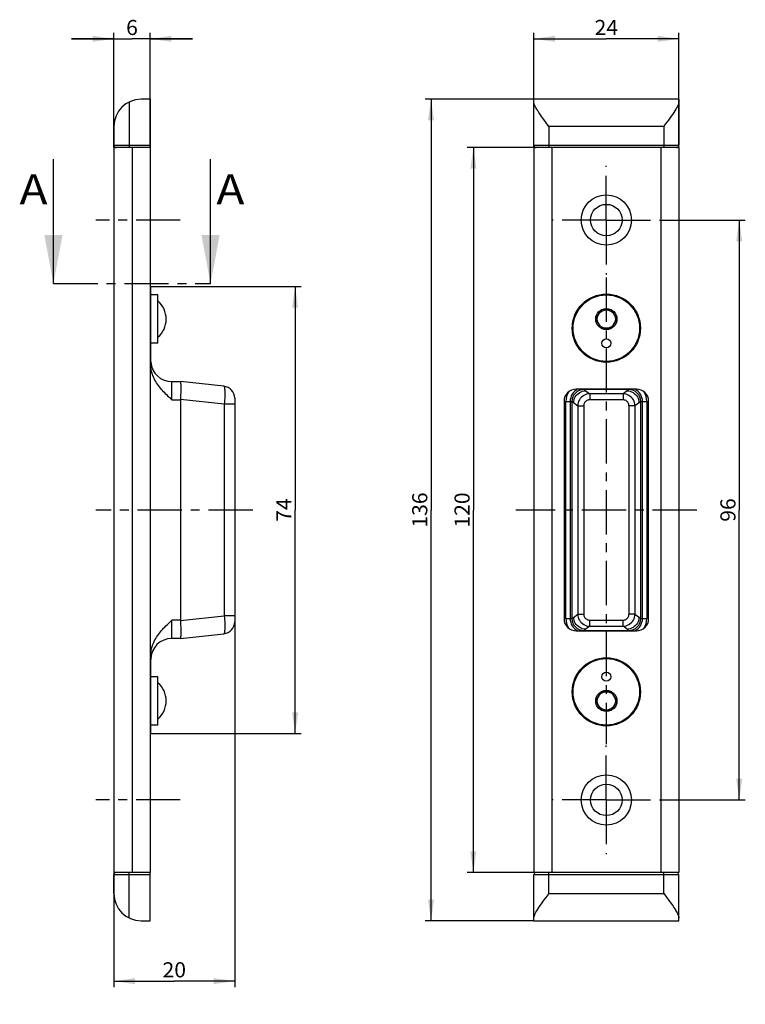
# Model space of a CAD drawing. Units: millimetres. Extents: x 7 to 127, y 10 to 293.
# Drawn here: x 7 to 127, y 130 to 293 of the extents above; entities that cross this region are included whole.
import ezdxf
from ezdxf.enums import TextEntityAlignment as Align

# ---------------------------------------------------------------- set-up
doc = ezdxf.new("R2010")
doc.units = ezdxf.units.MM
doc.header["$LTSCALE"] = 19.555556
doc.linetypes.add('CENTER', pattern=[0.6, 0.375, -0.075, 0.075, -0.075])
doc.layers.get('0').update_dxf_attribs({"linetype": 'CONTINUOUS'})
for name, color, linetype in [('91511100000_BL8', 7, 'CONTINUOUS'), ('91511100000_BL9', 7, 'CONTINUOUS'), ('93773508000_O_BL1', 7, 'CONTINUOUS'), ('93773508000_O_BL4', 7, 'CONTINUOUS'), ('94528901000_M_BL3', 7, 'CONTINUOUS'), ('94528901000_M_BL6', 7, 'CONTINUOUS'), ('94826801000_BL2', 7, 'CONTINUOUS'), ('95056301000_BL5', 7, 'CONTINUOUS'), ('HATCHING_BL0', 7, 'CONTINUOUS'), ('S-AXIS', 7, 'CONTINUOUS'), ('SUWN07008_C1_2_S_DR16_BL10', 7, 'CONTINUOUS'), ('SUWN07008_C1_2_S_DR18_BL7', 7, 'CONTINUOUS')]:
    doc.layers.add(name, color=color, linetype=linetype)
doc.styles.get("Standard").update_dxf_attribs({"font": 'arial.ttf'})
doc.dimstyles.new('DIMSTYLE_1', dxfattribs={"dimtxt": 2.5, "dimasz": 3.5, "dimexe": 1, "dimexo": 0, "dimtad": 1, "dimdec": 3, "dimdsep": 46, "dimtxsty": 'STANDARD', "dimblk": '_FILLED', "dimblk1": '_FILLED', "dimblk2": '_FILLED', "dimcen": 0.09, "dimclrt": 5, "dimadec": 3, "dimazin": 2, "dimtp": 0.3, "dimtm": 0.3, "dimtfac": 1, "dimtdec": 3, "dimtofl": 0, "dimtmove": 0, "dimatfit": 3, "dimldrblk": '_FILLED', "dimfxl": 1, "dimtolj": 1, "dimarcsym": 0})
doc.dimstyles.new('DIMSTYLE_2', dxfattribs={"dimtxt": 2.5, "dimasz": 3.5, "dimexe": 1, "dimexo": 0, "dimtad": 1, "dimdec": 3, "dimdsep": 46, "dimtxsty": 'STANDARD', "dimblk": '_FILLED', "dimblk1": '_FILLED', "dimblk2": '_FILLED', "dimcen": 0.09, "dimclrt": 5, "dimadec": 3, "dimazin": 2, "dimtp": 0.2, "dimtm": 0.2, "dimtfac": 1, "dimtdec": 3, "dimtofl": 0, "dimtmove": 0, "dimatfit": 3, "dimldrblk": '_FILLED', "dimfxl": 1, "dimtolj": 1, "dimarcsym": 0})
doc.dimstyles.new('DIMSTYLE_3', dxfattribs={"dimtxt": 2.5, "dimasz": 3.5, "dimexe": 1, "dimexo": 0, "dimtad": 1, "dimdec": 3, "dimdsep": 46, "dimtxsty": 'STANDARD', "dimblk": '_FILLED', "dimblk1": '_FILLED', "dimblk2": '_FILLED', "dimcen": 0.09, "dimclrt": 5, "dimadec": 3, "dimazin": 2, "dimtp": 0.1, "dimtm": 0.1, "dimtfac": 1, "dimtdec": 3, "dimtofl": 0, "dimtmove": 0, "dimatfit": 3, "dimldrblk": '_FILLED', "dimfxl": 1, "dimtolj": 1, "dimarcsym": 0})
doc.dimstyles.new('DIMSTYLE_4', dxfattribs={"dimtxt": 2.5, "dimasz": 3.5, "dimexe": 1, "dimexo": 0, "dimtad": 1, "dimdec": 3, "dimdsep": 46, "dimtxsty": 'STANDARD', "dimblk": '_FILLED', "dimblk1": '_FILLED', "dimblk2": '_FILLED', "dimcen": 0.09, "dimclrt": 5, "dimadec": 3, "dimazin": 2, "dimtp": 0.5, "dimtm": 0.5, "dimtfac": 1, "dimtdec": 3, "dimtofl": 0, "dimtmove": 0, "dimatfit": 3, "dimldrblk": '_FILLED', "dimfxl": 1, "dimtolj": 1, "dimarcsym": 0})
doc.dimstyles.get("Standard").update_dxf_attribs({"dimtxt": 2.5, "dimasz": 3.5, "dimexe": 1, "dimexo": 0, "dimtad": 1, "dimdec": 3, "dimdsep": 46, "dimtxsty": 'STANDARD', "dimblk": '_FILLED', "dimblk1": '_FILLED', "dimblk2": '_FILLED', "dimcen": 0.09, "dimclrt": 5, "dimadec": 3, "dimazin": 2, "dimtol": 1, "dimtp": 0.001, "dimtm": 0.001, "dimtfac": 1, "dimtdec": 3, "dimtofl": 0, "dimtmove": 0, "dimatfit": 3, "dimldrblk": '_FILLED', "dimfxl": 1, "dimtolj": 1, "dimarcsym": 0})

# ---------------------------------------------------------------- blocks, each defined once
blk = doc.blocks.new('_FILLED')
at = {"color": 0, "linetype": 'BYBLOCK'}
blk.add_solid([(0, 0), (-1, 0.143), (-1, -0.143)], dxfattribs=at)
blk = doc.blocks.new('*D0')
at = {"color": 2, "linetype": 'CONTINUOUS'}
for p, q in [((28.68, 248.88), (53.64, 248.88)), ((52.64, 248.88), (52.64, 211.88)), ((52.64, 174.88), (52.64, 211.88)), ((28.72, 174.88), (53.64, 174.88))]:
    blk.add_line(p, q, dxfattribs=at)
at = {"color": 2, "linetype": 'CONTINUOUS', "xscale": 3.5, "yscale": 3.5, "zscale": 3.5}
for p, rotation in [((52.64, 248.88), 90), ((52.64, 174.88), 270)]:
    blk.add_blockref('_FILLED', p, dxfattribs=dict(at, rotation=rotation))
at = {"color": 5, "linetype": 'CONTINUOUS'}
blk.add_text('74', height=2.5, rotation=90, dxfattribs=at).set_placement((52.01, 209.94), (52.01, 213.82), align=Align.FIT)
blk = doc.blocks.new('*D1')
at = {"color": 2, "linetype": 'CONTINUOUS'}
for p, q in [((42.64, 194.37), (42.64, 132.88)), ((22.64, 151.88), (22.64, 132.88)), ((22.64, 133.88), (32.64, 133.88)), ((42.64, 133.88), (32.64, 133.88))]:
    blk.add_line(p, q, dxfattribs=at)
at = {"color": 2, "linetype": 'CONTINUOUS', "xscale": 3.5, "yscale": 3.5, "zscale": 3.5, "rotation": 180}
blk.add_blockref('_FILLED', (22.64, 133.88), dxfattribs=at)
at = {"color": 2, "linetype": 'CONTINUOUS', "xscale": 3.5, "yscale": 3.5, "zscale": 3.5}
blk.add_blockref('_FILLED', (42.64, 133.88), dxfattribs=at)
at = {"color": 5, "linetype": 'CONTINUOUS'}
blk.add_text('20', height=2.5, dxfattribs=at).set_placement((30.69, 134.51), (34.58, 134.51), align=Align.FIT)
blk = doc.blocks.new('*D2')
at = {"color": 2, "linetype": 'CONTINUOUS'}
for p, q in [((22.64, 271.88), (22.64, 290.88)), ((28.64, 271.88), (28.64, 290.88)), ((22.64, 289.88), (15.64, 289.88)), ((15.64, 289.88), (25.64, 289.88)), ((35.64, 289.88), (25.64, 289.88)), ((28.64, 289.88), (35.64, 289.88))]:
    blk.add_line(p, q, dxfattribs=at)
at = {"color": 2, "linetype": 'CONTINUOUS', "xscale": 3.5, "yscale": 3.5, "zscale": 3.5}
blk.add_blockref('_FILLED', (22.64, 289.88), dxfattribs=at)
at = {"color": 2, "linetype": 'CONTINUOUS', "xscale": 3.5, "yscale": 3.5, "zscale": 3.5, "rotation": 180}
blk.add_blockref('_FILLED', (28.64, 289.88), dxfattribs=at)
at = {"color": 5, "linetype": 'CONTINUOUS'}
blk.add_text('6', height=2.5, dxfattribs=at).set_placement((24.66, 290.51), (26.61, 290.51), align=Align.FIT)
blk = doc.blocks.new('*D3')
at = {"color": 2, "linetype": 'CONTINUOUS'}
for p, q in [((92.13, 271.88), (92.13, 290.88)), ((116.13, 271.88), (116.13, 290.88)), ((92.13, 289.88), (104.13, 289.88)), ((116.13, 289.88), (104.13, 289.88))]:
    blk.add_line(p, q, dxfattribs=at)
at = {"color": 2, "linetype": 'CONTINUOUS', "xscale": 3.5, "yscale": 3.5, "zscale": 3.5, "rotation": 180}
blk.add_blockref('_FILLED', (92.13, 289.88), dxfattribs=at)
at = {"color": 2, "linetype": 'CONTINUOUS', "xscale": 3.5, "yscale": 3.5, "zscale": 3.5}
blk.add_blockref('_FILLED', (116.13, 289.88), dxfattribs=at)
at = {"color": 5, "linetype": 'CONTINUOUS'}
blk.add_text('24', height=2.5, dxfattribs=at).set_placement((102.19, 290.51), (106.08, 290.51), align=Align.FIT)
blk = doc.blocks.new('*D4')
at = {"color": 2, "linetype": 'CONTINUOUS'}
for p, q in [((95.13, 271.88), (81.13, 271.88)), ((82.13, 271.88), (82.13, 211.88)), ((82.13, 151.88), (82.13, 211.88)), ((95.13, 151.88), (81.13, 151.88))]:
    blk.add_line(p, q, dxfattribs=at)
at = {"color": 2, "linetype": 'CONTINUOUS', "xscale": 3.5, "yscale": 3.5, "zscale": 3.5}
for p, rotation in [((82.13, 271.88), 90), ((82.13, 151.88), 270)]:
    blk.add_blockref('_FILLED', p, dxfattribs=dict(at, rotation=rotation))
at = {"color": 5, "linetype": 'CONTINUOUS'}
blk.add_text('120', height=2.5, rotation=90, dxfattribs=at).set_placement((81.51, 208.97), (81.51, 214.79), align=Align.FIT)
blk = doc.blocks.new('*D5')
at = {"color": 2, "linetype": 'CONTINUOUS'}
for p, q in [((113.13, 259.88), (127.13, 259.88)), ((126.13, 259.88), (126.13, 211.88)), ((126.13, 163.88), (126.13, 211.88)), ((113.13, 163.88), (127.13, 163.88))]:
    blk.add_line(p, q, dxfattribs=at)
at = {"color": 2, "linetype": 'CONTINUOUS', "xscale": 3.5, "yscale": 3.5, "zscale": 3.5}
for p, rotation in [((126.13, 259.88), 90), ((126.13, 163.88), 270)]:
    blk.add_blockref('_FILLED', p, dxfattribs=dict(at, rotation=rotation))
at = {"color": 5, "linetype": 'CONTINUOUS'}
blk.add_text('96', height=2.5, rotation=90, dxfattribs=at).set_placement((125.51, 209.94), (125.51, 213.82), align=Align.FIT)
blk = doc.blocks.new('*D7')
at = {"color": 2, "linetype": 'CONTINUOUS'}
for p, q in [((92.13, 279.88), (74.13, 279.88)), ((75.13, 279.88), (75.13, 211.88)), ((75.13, 143.88), (75.13, 211.88)), ((92.13, 143.88), (74.13, 143.88))]:
    blk.add_line(p, q, dxfattribs=at)
at = {"color": 2, "linetype": 'CONTINUOUS', "xscale": 3.5, "yscale": 3.5, "zscale": 3.5}
for p, rotation in [((75.13, 279.88), 90), ((75.13, 143.88), 270)]:
    blk.add_blockref('_FILLED', p, dxfattribs=dict(at, rotation=rotation))
at = {"color": 5, "linetype": 'CONTINUOUS'}
blk.add_text('136', height=2.5, rotation=90, dxfattribs=at).set_placement((74.51, 208.97), (74.51, 214.79), align=Align.FIT)
blk = doc.blocks.new('XSEC_FILLED')
at = {"color": 0, "linetype": 'BYBLOCK'}
blk.add_solid([(0, 0), (-1, 0.1875), (-1, -0.1875)], dxfattribs=at)
blk = doc.blocks.new('93773508000_O_BL1', base_point=(69.38, 129.05))
at = {"layer": '93773508000_O_BL1', "color": 7, "linetype": 'CENTER'}
for q in [(104.13, 172.88), (95.13, 163.88), (113.13, 163.88), (104.13, 154.88)]:
    blk.add_line((104.13, 163.88), q, dxfattribs=at)
at = {"layer": '93773508000_O_BL1', "color": 9, "linetype": 'CONTINUOUS'}
for p, q in [((25.14, 144.35), (25.14, 151.88)), ((94.63, 148.38), (94.63, 151.88)), ((113.63, 148.38), (113.63, 151.88)), ((28.64, 151.48), (22.64, 151.48)), ((116.13, 151.48), (92.13, 151.48)), ((94.63, 148.38), (113.63, 148.38)), ((25.14, 109.22), (25.14, 109.18)), ((22.64, 106.72), (22.68, 106.72)), ((22.64, 87.72), (22.68, 87.72)), ((25.14, 85.22), (25.14, 85.27))]:
    blk.add_line(p, q, dxfattribs=at)
at = {"layer": '93773508000_O_BL1', "color": 7, "linetype": 'CONTINUOUS'}
for p, q in [((28.64, 143.88), (28.64, 151.88)), ((22.64, 148.38), (22.64, 151.48)), ((22.64, 148.38), (22.64, 151.48)), ((92.13, 143.88), (92.13, 151.48)), ((116.13, 143.88), (116.13, 151.48)), ((113.63, 148.38), (114.09, 147.77)), ((27.14, 143.88), (28.64, 143.88)), ((92.13, 143.88), (116.13, 143.88)), ((25.14, 109.22), (25.64, 109.22)), ((22.64, 106.22), (22.64, 106.72)), ((24.94, 105.82), (26.34, 107.22)), ((25.44, 106.32), (28.64, 106.32)), ((28.64, 104.47), (28.64, 107.22)), ((24.94, 105.68), (24.94, 105.82)), ((28.24, 89.95), (28.24, 88.82)), ((28.24, 89.87), (28.54, 89.87)), ((28.24, 89.74), (28.54, 89.74)), ((28.54, 89.97), (28.54, 89.57)), ((22.64, 87.72), (22.64, 88.22)), ((25.02, 88.74), (26.44, 87.32)), ((28.24, 89.61), (28.54, 89.61)), ((28.24, 89.57), (28.54, 89.57)), ((28.64, 88.82), (28.24, 88.82)), ((28.64, 87.32), (28.64, 88.82)), ((28.64, 87.32), (26.44, 87.32)), ((28.64, 87.22), (28.64, 87.32)), ((25.64, 85.22), (25.14, 85.22))]:
    blk.add_line(p, q, dxfattribs=at)
for points in [[(93.87, 147.35), (94.37, 148.03), (94.63, 148.38)], [(92.13, 144.35), (92.14, 144.46), (92.17, 144.59), (92.22, 144.74), (92.29, 144.91), (92.38, 145.1), (92.49, 145.31), (92.63, 145.55), (92.79, 145.8), (92.97, 146.08), (93.17, 146.38), (93.39, 146.69), (93.62, 147.01), (93.87, 147.35)], [(114.09, 147.77), (114.5, 147.22), (114.68, 146.96), (114.86, 146.72), (115.02, 146.49), (115.17, 146.27), (115.31, 146.06), (115.44, 145.86), (115.55, 145.68), (115.66, 145.51), (115.75, 145.35), (115.83, 145.2), (115.9, 145.07), (115.96, 144.94), (116.01, 144.83), (116.06, 144.72), (116.09, 144.62), (116.11, 144.52), (116.13, 144.43), (116.13, 144.35)]]:
    blk.add_lwpolyline(points, dxfattribs=at)
for centre, radius, start, end in [((23.04, 151.48), 0.4, 90, 180), ((92.53, 151.48), 0.4, 90, 180), ((115.73, 151.48), 0.4, 0, 90), ((27.14, 148.38), 4.5, 180, 270), ((25.14, 106.72), 2.5, 90, 180), ((25.14, 87.72), 2.5, 180, 270)]:
    blk.add_arc(centre, radius, start, end, dxfattribs=at)
blk = doc.blocks.new('94826801000_BL2', base_point=(69.38, 178.55))
at = {"layer": '94826801000_BL2', "color": 7, "linetype": 'CONTINUOUS'}
for p, q in [((22.64, 271.88), (22.64, 151.88)), ((28.64, 271.88), (22.64, 271.88)), ((28.64, 271.88), (28.64, 151.88)), ((92.13, 271.88), (92.13, 151.88)), ((116.13, 271.88), (92.13, 271.88)), ((116.13, 271.88), (116.13, 151.88)), ((109.13, 231.88), (99.13, 231.88)), ((97.13, 229.88), (97.13, 193.88)), ((111.13, 193.88), (111.13, 229.88)), ((99.13, 191.88), (109.13, 191.88)), ((28.64, 151.88), (22.64, 151.88)), ((116.13, 151.88), (92.13, 151.88)), ((25.64, 109.22), (28.64, 109.22)), ((28.64, 109.22), (28.64, 107.22)), ((22.64, 88.22), (22.64, 106.22)), ((24.64, 106.72), (24.64, 87.72)), ((28.64, 107.22), (25.14, 107.22)), ((25.14, 87.22), (28.64, 87.22)), ((28.64, 87.22), (28.64, 85.22)), ((28.64, 85.22), (25.64, 85.22))]:
    blk.add_line(p, q, dxfattribs=at)
at = {"layer": '94826801000_BL2', "color": 9, "linetype": 'CONTINUOUS'}
for p, q in [((25.64, 271.88), (25.64, 151.88)), ((95.13, 271.88), (95.13, 151.88)), ((113.13, 271.88), (113.13, 151.88))]:
    blk.add_line(p, q, dxfattribs=at)
at = {"layer": '94826801000_BL2', "color": 7, "linetype": 'CONTINUOUS'}
for centre, radius in [((104.13, 259.88), 4.15), ((104.13, 259.88), 2.6), ((104.13, 241.98), 5.65), ((104.13, 181.78), 5.65), ((104.13, 163.88), 4.15), ((104.13, 163.88), 2.6)]:
    blk.add_circle(centre, radius, dxfattribs=at)
for centre, radius, start, end in [((99.13, 229.88), 2, 90, 180), ((109.13, 229.88), 2, 0, 90), ((99.13, 193.88), 2, 180, 270), ((109.13, 193.88), 2, 270, 360), ((25.64, 106.22), 3, 90, 180), ((25.14, 106.72), 0.5, 90, 180), ((25.64, 88.22), 3, 180, 270), ((25.14, 87.72), 0.5, 180, 270)]:
    blk.add_arc(centre, radius, start, end, dxfattribs=at)
blk = doc.blocks.new('94528901000_M_BL3', base_point=(69.78, 181.78))
at = {"layer": '94528901000_M_BL3', "color": 7, "linetype": 'CONTINUOUS'}
for p, q in [((103.26, 181.8), (102.38, 180.28)), ((105.01, 181.8), (103.26, 181.8)), ((105.88, 180.28), (105.01, 181.8)), ((102.38, 180.28), (103.26, 178.76)), ((105.01, 178.76), (105.88, 180.28)), ((103.26, 178.76), (105.01, 178.76))]:
    blk.add_line(p, q, dxfattribs=at)
for centre, radius in [((104.13, 181.78), 5.5), ((104.13, 184.28), 0.75), ((104.13, 180.28), 1.75), ((104.13, 180.28), 1.51)]:
    blk.add_circle(centre, radius, dxfattribs=at)
blk.add_arc((27.29, 180.28), 4, 311.4096, 48.5904, dxfattribs=at)
blk = doc.blocks.new('93773508000_O_BL4', base_point=(69.38, 265.38))
at = {"layer": '93773508000_O_BL4', "color": 9, "linetype": 'CONTINUOUS'}
for p, q in [((25.14, 279.41), (25.14, 271.88)), ((94.63, 275.38), (94.63, 271.88)), ((113.63, 275.38), (94.63, 275.38)), ((113.63, 275.38), (113.63, 271.88)), ((22.64, 272.28), (28.64, 272.28)), ((92.13, 272.28), (116.13, 272.28))]:
    blk.add_line(p, q, dxfattribs=at)
at = {"layer": '93773508000_O_BL4', "color": 7, "linetype": 'CONTINUOUS'}
for p, q in [((28.64, 279.88), (27.14, 279.88)), ((28.64, 279.88), (28.64, 271.88)), ((92.13, 272.28), (92.13, 279.88)), ((116.13, 279.88), (92.13, 279.88)), ((116.13, 279.88), (116.13, 272.28)), ((94.63, 275.38), (94.18, 275.99)), ((22.64, 275.38), (22.64, 272.28))]:
    blk.add_line(p, q, dxfattribs=at)
at = {"layer": '93773508000_O_BL4', "color": 7, "linetype": 'CENTER'}
for q in [(104.13, 268.88), (95.13, 259.88), (104.13, 250.88), (113.13, 259.88)]:
    blk.add_line((104.13, 259.88), q, dxfattribs=at)
at = {"layer": '93773508000_O_BL4', "color": 7, "linetype": 'CONTINUOUS'}
for points in [[(94.18, 275.99), (93.77, 276.54), (93.59, 276.8), (93.41, 277.04), (93.25, 277.28), (93.1, 277.49), (92.96, 277.7), (92.83, 277.9), (92.71, 278.08), (92.61, 278.25), (92.52, 278.41), (92.43, 278.56), (92.36, 278.69), (92.3, 278.82), (92.25, 278.93), (92.21, 279.04), (92.18, 279.14), (92.15, 279.24), (92.14, 279.33), (92.13, 279.41)], [(116.13, 279.41), (116.13, 279.3), (116.1, 279.17), (116.05, 279.02), (115.98, 278.85), (115.89, 278.66), (115.77, 278.45), (115.64, 278.21), (115.48, 277.96), (115.29, 277.68), (115.09, 277.38), (114.88, 277.07), (114.64, 276.75), (114.4, 276.41)], [(114.4, 276.41), (113.89, 275.73), (113.63, 275.38)]]:
    blk.add_lwpolyline(points, dxfattribs=at)
for centre, radius, start, end in [((27.14, 275.38), 4.5, 90, 180), ((23.04, 272.28), 0.4, 180, 270), ((92.53, 272.28), 0.4, 180, 270), ((115.73, 272.28), 0.4, 270, 360)]:
    blk.add_arc(centre, radius, start, end, dxfattribs=at)
blk = doc.blocks.new('95056301000_BL5', base_point=(67.73, 169.17))
at = {"layer": '95056301000_BL5', "color": 7, "linetype": 'CENTER'}
blk.add_line((104.13, 250.37), (104.13, 173.12), dxfattribs=at)
at = {"layer": '95056301000_BL5', "color": 7, "linetype": 'CONTINUOUS'}
for p, q in [((28.74, 248.88), (28.64, 248.88)), ((28.74, 235.9), (28.74, 248.88)), ((28.74, 244.82), (28.64, 244.82)), ((32.24, 233.13), (33.64, 233.13)), ((40.85, 232.37), (33.64, 233.13)), ((107.83, 231.83), (100.43, 231.83)), ((32.24, 230.13), (32.03, 230.32)), ((33.64, 230.13), (33.64, 193.63)), ((42.64, 230.38), (42.64, 193.38)), ((97.43, 193.93), (97.43, 229.83)), ((98.43, 229.83), (98.43, 193.93)), ((109.83, 193.93), (109.83, 229.83)), ((110.83, 229.83), (110.83, 193.93)), ((33.64, 190.63), (40.85, 191.39)), ((100.43, 191.93), (107.83, 191.93)), ((33.64, 190.63), (32.24, 190.63)), ((28.74, 174.88), (28.74, 187.86)), ((28.64, 178.94), (28.74, 178.94)), ((28.64, 174.88), (28.74, 174.88)), ((27.44, 105.72), (25.14, 105.72)), ((27.44, 105.72), (27.44, 105.47)), ((28.44, 104.47), (33.64, 104.47)), ((28.74, 104.47), (28.74, 89.97)), ((33.64, 104.47), (40.91, 103.45)), ((33.64, 101.47), (33.64, 92.97)), ((42.64, 101.47), (42.64, 92.98)), ((33.64, 92.96), (33.65, 92.57)), ((28.44, 89.97), (33.64, 89.97)), ((40.91, 90.99), (33.64, 89.97)), ((27.44, 88.72), (25.14, 88.72)), ((27.44, 88.97), (27.44, 88.72))]:
    blk.add_line(p, q, dxfattribs=at)
at = {"layer": '95056301000_BL5', "color": 9, "linetype": 'CONTINUOUS'}
for p, q in [((32.24, 230.13), (32.24, 233.13)), ((100.43, 231.83), (100.43, 231.88)), ((107.61, 231.65), (106.89, 231.11)), ((107.83, 231.83), (107.83, 231.88)), ((32.24, 230.13), (33.64, 230.13)), ((40.91, 229.39), (33.64, 230.16)), ((97.43, 229.83), (98.43, 229.83)), ((98.14, 229.83), (98.14, 193.93)), ((101.38, 231.11), (101.38, 230.11)), ((106.89, 231.11), (101.38, 231.11)), ((106.89, 230.11), (101.38, 230.11)), ((106.89, 231.11), (106.89, 230.11)), ((109.83, 229.83), (110.83, 229.83)), ((110.13, 193.93), (110.13, 229.83)), ((40.91, 229.39), (40.91, 194.37)), ((42.64, 229.39), (40.91, 229.39)), ((98.67, 229.66), (99.4, 229.12)), ((99.4, 229.12), (99.4, 194.64)), ((99.4, 229.12), (100.39, 229.12)), ((100.39, 229.12), (100.39, 194.64)), ((107.88, 229.12), (107.88, 194.64)), ((108.87, 229.12), (107.88, 229.12)), ((108.87, 229.12), (108.87, 194.64)), ((33.64, 193.6), (40.91, 194.37)), ((42.64, 194.37), (40.91, 194.37)), ((99.4, 194.64), (100.39, 194.64)), ((108.87, 194.64), (107.88, 194.64)), ((108.87, 194.64), (109.6, 194.1)), ((33.64, 193.63), (32.24, 193.63)), ((32.24, 190.63), (32.24, 193.63)), ((97.43, 193.93), (98.43, 193.93)), ((101.38, 192.65), (100.65, 192.11)), ((101.38, 193.65), (106.89, 193.65)), ((101.38, 192.65), (101.38, 193.65)), ((101.38, 192.65), (106.89, 192.65)), ((106.89, 192.65), (106.89, 193.65)), ((109.83, 193.93), (110.83, 193.93)), ((100.43, 191.93), (100.43, 191.88)), ((107.83, 191.93), (107.83, 191.88)), ((25.14, 105.72), (25.14, 88.72)), ((32.24, 89.97), (32.24, 104.47)), ((33.64, 101.47), (28.74, 101.47)), ((33.64, 101.49), (40.85, 100.47)), ((42.64, 100.47), (40.85, 100.47)), ((40.85, 100.47), (40.85, 93.97)), ((28.74, 92.97), (33.64, 92.97)), ((40.85, 93.97), (33.64, 92.96)), ((42.64, 93.97), (40.85, 93.97))]:
    blk.add_line(p, q, dxfattribs=at)
at = {"layer": '95056301000_BL5', "color": 7, "linetype": 'CONTINUOUS'}
for points in [[(32.03, 230.32), (31.63, 230.69), (31.44, 230.88), (31.24, 231.07), (31.05, 231.26), (30.87, 231.45), (30.68, 231.65), (30.51, 231.85), (30.33, 232.05), (30.17, 232.26), (30, 232.47), (29.85, 232.69), (29.7, 232.91), (29.56, 233.14), (29.42, 233.38), (29.29, 233.63), (29.17, 233.89), (29.06, 234.17), (28.96, 234.47), (28.87, 234.79), (28.8, 235.13), (28.76, 235.5), (28.74, 235.9)], [(33.64, 233.13), (33.65, 233.1), (33.67, 233.03), (33.68, 232.9), (33.7, 232.73), (33.7, 232.51), (33.71, 232.26), (33.71, 231.96), (33.7, 231.64), (33.69, 231.29), (33.68, 230.93), (33.66, 230.55), (33.64, 230.16)], [(28.74, 187.86), (28.76, 188.26), (28.8, 188.63), (28.87, 188.97), (28.96, 189.29), (29.06, 189.59), (29.17, 189.86), (29.29, 190.13), (29.42, 190.37), (29.55, 190.61), (29.69, 190.84), (29.84, 191.07), (30, 191.28), (30.16, 191.5), (30.33, 191.7), (30.5, 191.91), (30.68, 192.11), (30.86, 192.3), (31.05, 192.5), (31.24, 192.69), (31.43, 192.88), (31.63, 193.06)], [(31.63, 193.06), (32.03, 193.44), (32.24, 193.63)], [(33.64, 193.6), (33.66, 193.22), (33.68, 192.83), (33.69, 192.47), (33.7, 192.12), (33.71, 191.8), (33.71, 191.51), (33.7, 191.25), (33.7, 191.03), (33.68, 190.86), (33.67, 190.73), (33.65, 190.66), (33.64, 190.63)], [(33.64, 104.47), (33.66, 104.44), (33.68, 104.36), (33.69, 104.24), (33.7, 104.06), (33.71, 103.85), (33.71, 103.59), (33.7, 103.3), (33.7, 102.97), (33.68, 102.63)], [(33.68, 102.63), (33.65, 101.88), (33.64, 101.49)], [(33.65, 92.57), (33.68, 91.82), (33.7, 91.47), (33.7, 91.15), (33.71, 90.85), (33.71, 90.6), (33.7, 90.38), (33.69, 90.21), (33.68, 90.08), (33.66, 90), (33.64, 89.97)]]:
    blk.add_lwpolyline(points, dxfattribs=at)
at = {"layer": '95056301000_BL5', "color": 9, "linetype": 'CONTINUOUS'}
for points in [[(40.85, 232.37), (40.87, 232.35), (40.9, 232.29), (40.92, 232.2), (40.94, 232.07), (40.96, 231.91), (40.97, 231.71), (40.98, 231.49), (40.98, 231.24), (40.98, 230.97), (40.98, 230.68), (40.97, 230.37), (40.95, 230.05), (40.94, 229.72), (40.91, 229.39)], [(98.72, 229.63), (98.74, 229.88), (98.79, 230.13), (98.88, 230.38), (99, 230.62), (99.14, 230.83), (99.31, 231.02), (99.5, 231.19), (99.72, 231.34), (99.95, 231.46), (100.2, 231.54), (100.45, 231.6), (100.7, 231.62)], [(100.43, 231.82), (100.48, 231.79), (100.52, 231.76), (100.56, 231.72), (100.61, 231.69), (100.65, 231.65), (101.38, 231.11)], [(107.57, 231.62), (107.82, 231.6), (108.07, 231.54), (108.32, 231.46), (108.55, 231.34), (108.76, 231.19), (108.96, 231.02), (109.13, 230.83), (109.27, 230.62), (109.39, 230.38), (109.47, 230.13), (109.53, 229.88), (109.55, 229.63)], [(107.83, 231.82), (107.79, 231.79), (107.75, 231.76), (107.7, 231.72), (107.66, 231.69), (107.61, 231.65)], [(98.43, 229.83), (98.48, 229.8), (98.53, 229.76), (98.58, 229.73), (98.62, 229.7), (98.67, 229.66)], [(101.38, 231.11), (101.12, 231.09), (100.87, 231.04), (100.62, 230.95), (100.39, 230.84), (100.17, 230.69), (99.98, 230.52), (99.81, 230.33), (99.67, 230.11), (99.55, 229.88), (99.47, 229.64), (99.41, 229.38), (99.4, 229.12)], [(101.38, 230.11), (101.25, 230.1), (101.12, 230.08), (101, 230.04), (100.88, 229.98), (100.77, 229.91), (100.68, 229.82), (100.59, 229.73), (100.52, 229.62), (100.46, 229.5), (100.42, 229.38), (100.39, 229.25), (100.39, 229.12)], [(108.87, 229.12), (108.85, 229.38), (108.8, 229.64), (108.72, 229.88), (108.6, 230.11), (108.46, 230.33), (108.29, 230.52), (108.09, 230.69), (107.88, 230.84), (107.65, 230.95), (107.4, 231.04), (107.15, 231.09), (106.89, 231.11)], [(107.88, 229.12), (107.87, 229.25), (107.85, 229.38), (107.81, 229.5), (107.75, 229.62), (107.68, 229.73), (107.59, 229.82), (107.49, 229.91), (107.39, 229.98), (107.27, 230.04), (107.14, 230.08), (107.02, 230.1), (106.89, 230.11)], [(109.83, 229.83), (109.79, 229.8), (109.74, 229.76), (109.69, 229.73), (109.64, 229.7), (109.6, 229.66), (108.87, 229.12)], [(40.91, 194.37), (40.94, 194.04), (40.95, 193.71), (40.97, 193.39), (40.98, 193.08), (40.98, 192.79), (40.98, 192.52), (40.98, 192.27), (40.97, 192.05), (40.96, 191.85), (40.94, 191.69), (40.92, 191.56), (40.9, 191.47), (40.87, 191.41), (40.85, 191.39)], [(98.43, 193.93), (98.48, 193.96), (98.53, 194), (98.58, 194.03), (98.62, 194.06), (98.67, 194.1), (99.4, 194.64)], [(100.7, 192.14), (100.45, 192.16), (100.2, 192.22), (99.95, 192.3), (99.72, 192.42), (99.5, 192.57), (99.31, 192.74), (99.14, 192.93), (99, 193.14), (98.88, 193.38), (98.79, 193.63), (98.74, 193.88), (98.72, 194.13)], [(99.4, 194.64), (99.41, 194.38), (99.47, 194.13), (99.55, 193.88), (99.67, 193.65), (99.81, 193.43), (99.98, 193.24), (100.17, 193.07), (100.39, 192.92), (100.62, 192.81), (100.87, 192.72), (101.12, 192.67), (101.38, 192.65)], [(100.39, 194.64), (100.39, 194.51), (100.42, 194.38), (100.46, 194.26), (100.52, 194.14), (100.59, 194.03), (100.68, 193.94), (100.77, 193.85), (100.88, 193.78), (101, 193.72), (101.12, 193.68), (101.25, 193.66), (101.38, 193.65)], [(106.89, 192.65), (107.15, 192.67), (107.4, 192.72), (107.65, 192.81), (107.88, 192.92), (108.09, 193.07), (108.29, 193.24), (108.46, 193.43), (108.6, 193.65), (108.72, 193.88), (108.8, 194.13), (108.85, 194.38), (108.87, 194.64)], [(106.89, 193.65), (107.02, 193.66), (107.14, 193.68), (107.27, 193.72), (107.39, 193.78), (107.49, 193.85), (107.59, 193.94), (107.68, 194.03), (107.75, 194.14), (107.81, 194.26), (107.85, 194.38), (107.87, 194.51), (107.88, 194.64)], [(109.55, 194.13), (109.53, 193.88), (109.47, 193.63), (109.39, 193.38), (109.27, 193.14), (109.13, 192.93), (108.96, 192.74), (108.76, 192.57), (108.55, 192.42), (108.32, 192.3), (108.07, 192.22), (107.82, 192.16), (107.57, 192.14)], [(109.83, 193.93), (109.79, 193.96), (109.74, 194), (109.69, 194.03), (109.64, 194.06), (109.6, 194.1)], [(107.83, 191.94), (107.79, 191.97), (107.75, 192.01), (107.7, 192.04), (107.66, 192.07), (107.61, 192.11), (106.89, 192.65)], [(100.43, 191.94), (100.48, 191.97), (100.52, 192.01), (100.56, 192.04), (100.61, 192.07), (100.65, 192.11)], [(40.91, 103.45), (40.94, 103.43), (40.95, 103.37), (40.97, 103.27), (40.98, 103.15), (40.98, 102.98), (40.98, 102.79), (40.98, 102.57), (40.97, 102.32), (40.96, 102.05), (40.94, 101.76), (40.92, 101.45), (40.9, 101.13), (40.87, 100.81), (40.85, 100.47)], [(40.85, 93.97), (40.87, 93.64), (40.9, 93.31), (40.92, 92.99), (40.94, 92.69), (40.96, 92.39), (40.97, 92.12), (40.98, 91.88), (40.98, 91.65), (40.98, 91.46), (40.98, 91.3), (40.97, 91.17), (40.95, 91.07), (40.94, 91.02), (40.91, 90.99)]]:
    blk.add_lwpolyline(points, dxfattribs=at)
at = {"layer": '95056301000_BL5', "color": 7, "linetype": 'CONTINUOUS'}
for centre, radius, start, end in [((32.24, 236.63), 3.5, 184.0883, 270), ((40.64, 230.38), 2, 0.0004, 84), ((100.43, 229.83), 3, 146.5774, 180), ((100.43, 229.83), 2, 90, 180), ((107.83, 229.83), 2, 0, 90), ((107.83, 229.83), 3, 0, 33.4226), ((40.64, 193.38), 2, 276, 359.9996), ((100.43, 193.93), 3, 180, 213.4226), ((100.43, 193.93), 2, 180, 270), ((107.83, 193.93), 2, 270, 360), ((107.83, 193.93), 3, 326.5774, 360), ((32.24, 187.13), 3.5, 90, 180), ((25.14, 105.22), 0.5, 90, 180), ((28.44, 105.47), 1, 180, 270), ((40.64, 101.47), 2, 0.0003, 82), ((40.64, 92.98), 2, 278, 360), ((28.44, 88.97), 1, 90, 180), ((25.14, 89.22), 0.5, 180, 270)]:
    blk.add_arc(centre, radius, start, end, dxfattribs=at)
at = {"layer": '95056301000_BL5', "color": 9, "linetype": 'CONTINUOUS'}
for centre, start, end in [((100.43, 229.83), 116.3648, 180), ((107.83, 229.83), 0, 63.6352), ((100.43, 193.93), 180, 243.6352), ((107.83, 193.93), 296.3648, 360)]:
    blk.add_arc(centre, 2.29, start, end, dxfattribs=at)
at = {"layer": '95056301000_BL5', "color": 7, "linetype": 'CONTINUOUS'}
for centre, major_axis, ratio, start_param, end_param in [((54.98, 230.13), (21.35, 0), 0.140541, 3.132504, 3.141593), ((54.98, 193.63), (21.35, 0), 0.140541, 3.141593, 3.150681), ((62.18, 101.47), (28.54, 0), 0.105104, 3.136745, 3.141593), ((62.18, 92.97), (28.54, 0), 0.105104, -3.141593, -3.136745)]:
    blk.add_ellipse(centre, major_axis=major_axis, ratio=ratio, start_param=start_param, end_param=end_param, dxfattribs=at)
blk = doc.blocks.new('94528901000_M_BL6', base_point=(69.78, 170.85))
at = {"layer": '94528901000_M_BL6', "color": 7, "linetype": 'CONTINUOUS'}
for p, q in [((103.26, 245), (102.38, 243.48)), ((105.01, 245), (103.26, 245)), ((105.88, 243.48), (105.01, 245)), ((102.38, 243.48), (103.26, 241.96)), ((105.01, 241.96), (105.88, 243.48)), ((103.26, 241.96), (105.01, 241.96))]:
    blk.add_line(p, q, dxfattribs=at)
for centre, radius in [((104.13, 241.98), 5.5), ((104.13, 243.48), 1.75), ((104.13, 243.48), 1.51), ((104.13, 239.48), 0.75)]:
    blk.add_circle(centre, radius, dxfattribs=at)
for centre in [(27.29, 243.48), (27.29, 97.22)]:
    blk.add_arc(centre, 4, 311.4096, 48.5904, dxfattribs=at)
blk = doc.blocks.new('SUWN07008_C1_2_S_DR18_BL7', base_point=(26.64, 163.88))
at = {"layer": 'SUWN07008_C1_2_S_DR18_BL7', "color": 7, "linetype": 'CENTER'}
blk.add_line((33.64, 163.88), (19.64, 163.88), dxfattribs=at)
blk = doc.blocks.new('91511100000_BL8', base_point=(29.34, 180.28))
at = {"layer": '91511100000_BL8', "color": 7, "linetype": 'CONTINUOUS'}
for p, q in [((29.94, 184.28), (28.74, 184.28)), ((29.94, 176.28), (29.94, 184.28)), ((29.94, 176.28), (28.74, 176.28))]:
    blk.add_line(p, q, dxfattribs=at)
blk = doc.blocks.new('91511100000_BL9', base_point=(29.34, 170.35))
at = {"layer": '91511100000_BL9', "color": 7, "linetype": 'CONTINUOUS'}
for p, q in [((29.94, 247.48), (28.74, 247.48)), ((29.94, 239.48), (29.94, 247.48)), ((29.94, 239.48), (28.74, 239.48)), ((29.94, 101.22), (28.74, 101.22)), ((29.94, 93.22), (29.94, 101.22)), ((29.94, 93.22), (28.74, 93.22))]:
    blk.add_line(p, q, dxfattribs=at)
blk = doc.blocks.new('SUWN07008_C1_2_S_DR16_BL10', base_point=(26.64, 259.88))
at = {"layer": 'SUWN07008_C1_2_S_DR16_BL10', "color": 7, "linetype": 'CENTER'}
blk.add_line((33.64, 259.88), (19.64, 259.88), dxfattribs=at)
blk = doc.blocks.new('HATCHING_BL0', base_point=(25.64, 259.67))
at = {"layer": 'HATCHING_BL0', "color": 7, "linetype": 'CENTER'}
blk.add_line((12.64, 249.38), (38.64, 249.38), dxfattribs=at)
at = {"layer": 'HATCHING_BL0', "color": 7, "linetype": 'CONTINUOUS'}
for p, p2 in [((7.02, 262.46), (11.67, 262.46)), ((39.6, 262.46), (44.25, 262.46))]:
    blk.add_text('A', height=5, dxfattribs=at).set_placement(p, p2, align=Align.FIT)
for points in [[(12.64, 249.38), (12.64, 269.96)], [(38.64, 249.38), (38.64, 269.96)]]:
    blk.add_leader(points, dimstyle='STANDARD', override={"dimasz": 8, "dimtad": 0, "dimldrblk": 'XSEC_FILLED'}, dxfattribs=at)

msp = doc.modelspace()

# ---------------------------------------------------------------- linework, layer by layer
at = {"layer": 'S-AXIS', "color": 7, "linetype": 'CENTER'}
for p, q in [((45.636, 211.8803), (19.636, 211.8803)), ((119.1338, 211.8803), (89.1338, 211.8803))]:
    msp.add_line(p, q, dxfattribs=at)

# ---------------------------------------------------------------- block references
at = {"layer": '91511100000_BL8'}
msp.add_blockref('91511100000_BL8', (29.336, 180.2803), dxfattribs=at)
at = {"layer": '91511100000_BL9'}
msp.add_blockref('91511100000_BL9', (29.336, 170.3512), dxfattribs=at)
at = {"layer": '93773508000_O_BL1'}
msp.add_blockref('93773508000_O_BL1', (69.3849, 129.0512), dxfattribs=at)
at = {"layer": '93773508000_O_BL4'}
msp.add_blockref('93773508000_O_BL4', (69.3849, 265.3803), dxfattribs=at)
at = {"layer": '94528901000_M_BL3'}
msp.add_blockref('94528901000_M_BL3', (69.7849, 181.7803), dxfattribs=at)
at = {"layer": '94528901000_M_BL6'}
msp.add_blockref('94528901000_M_BL6', (69.7849, 170.8512), dxfattribs=at)
at = {"layer": '94826801000_BL2'}
msp.add_blockref('94826801000_BL2', (69.3849, 178.5512), dxfattribs=at)
at = {"layer": '95056301000_BL5'}
msp.add_blockref('95056301000_BL5', (67.7349, 169.1719), dxfattribs=at)
at = {"layer": 'HATCHING_BL0'}
msp.add_blockref('HATCHING_BL0', (25.636, 259.6713), dxfattribs=at)
at = {"layer": 'SUWN07008_C1_2_S_DR16_BL10'}
msp.add_blockref('SUWN07008_C1_2_S_DR16_BL10', (26.636, 259.8803), dxfattribs=at)
at = {"layer": 'SUWN07008_C1_2_S_DR18_BL7'}
msp.add_blockref('SUWN07008_C1_2_S_DR18_BL7', (26.636, 163.8803), dxfattribs=at)

# ---------------------------------------------------------------- dimensions: what is measured, and where the dimension line sits
at = {"color": 2, "linetype": 'CONTINUOUS'}
for base, p1, p2, dimstyle, picture, middle in [((28.636, 289.8803), (22.636, 271.8803), (28.636, 271.8803), 'DIMSTYLE_3', '*D2', (25.622, 289.8803)), ((116.1338, 289.8803), (92.1338, 271.8803), (116.1338, 271.8803), 'DIMSTYLE_2', '*D3', (104.1039, 289.8803))]:
    dim = msp.add_linear_dim(base=base, p1=p1, p2=p2, dimstyle=dimstyle, dxfattribs=at)
    dim.commit()
    dim.dimension.update_dxf_attribs({"geometry": picture, "text_midpoint": middle, "dimtype": 160})
for base, p1, p2, angle, dimstyle, picture, middle in [((75.1338, 143.8803), (92.1338, 279.8803), (92.1338, 143.8803), 270, 'DIMSTYLE_4', '*D7', (75.1338, 211.9877)), ((82.1338, 151.8803), (95.1338, 271.8803), (95.1338, 151.8803), 270, 'DIMSTYLE_1', '*D4', (82.1338, 211.9877)), ((126.1338, 163.8803), (113.1338, 259.8803), (113.1338, 163.8803), 270, 'DIMSTYLE_1', '*D5', (126.1338, 211.8736)), ((52.636, 174.8803), (28.6797, 248.8803), (28.7199, 174.8803), 270, 'DIMSTYLE_1', '*D0', (52.636, 211.8829)), ((22.636, 133.8803), (42.636, 194.3679), (22.636, 151.8803), 180, 'DIMSTYLE_2', '*D1', (32.606, 133.8803))]:
    dim = msp.add_linear_dim(base=base, p1=p1, p2=p2, angle=angle, dimstyle=dimstyle, dxfattribs=at)
    dim.commit()
    dim.dimension.update_dxf_attribs({"geometry": picture, "text_midpoint": middle, "dimtype": 160})

doc.saveas('drawing.dxf')
